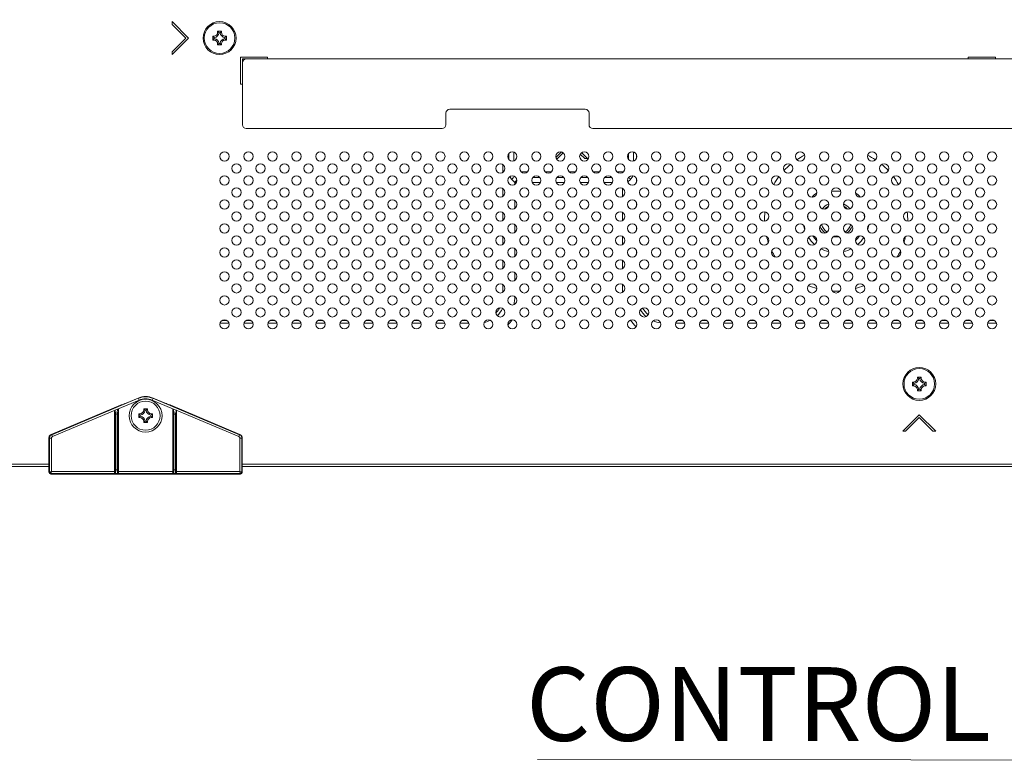
# Model space of a CAD drawing. Extents: x 3 to 145, y -18 to 89.
# Drawn here: x 116 to 126, y 19 to 26 of the extents above; entities that cross this region are included whole.
import ezdxf

# ---------------------------------------------------------------- set-up
doc = ezdxf.new("R2010")
doc.units = 0
doc.header["$MEASUREMENT"] = 0
doc.linetypes.add('DCAD_CONTINUOUS', pattern=[0])
doc.layers.get('0').update_dxf_attribs({"linetype": 'DCAD_CONTINUOUS', "lineweight": 0})
doc.layers.add('08_ALL_DRAFTS', color=7, linetype='DCAD_CONTINUOUS', lineweight=0)
doc.layers.add('09_ALL_ROUNDS', color=7, linetype='DCAD_CONTINUOUS', lineweight=0)
doc.styles.add('DC_TEXTSTYLE4', font='arial.ttf', dxfattribs={"height": 0.75})
doc.styles.add('DC_TEXTSTYLE5', font='arial.ttf', dxfattribs={"height": 0.2})
doc.dimstyles.get("Standard").update_dxf_attribs({"dimtxt": 0.18, "dimasz": 0.18, "dimexe": 0.18, "dimexo": 0.0625, "dimgap": 0.09, "dimtad": 0, "dimtih": 1, "dimtoh": 1, "dimdec": 4, "dimzin": 0, "dimdsep": 46, "dimtxsty": 'Standard', "dimcen": 0.09, "dimadec": 0, "dimazin": 0, "dimtfac": 1, "dimtdec": 4, "dimtofl": 0, "dimtmove": 0, "dimatfit": 3, "dimfxl": 1, "dimtolj": 1, "dimtzin": 0, "dimarcsym": 0})

# ---------------------------------------------------------------- blocks, each defined once
blk = doc.blocks.new('*D20')
at = {"color": 0, "linetype": 'Continuous', "lineweight": -2, "ltscale": 0.004921}
for p, q in [((124.264, 30.152), (144.596, 30.152)), ((144.221, 29.402), (144.221, 27.618)), ((144.221, 22.701), (144.221, 24.484)), ((141.416, 21.951), (144.596, 21.951))]:
    blk.add_line(p, q, dxfattribs=at)
at = {"color": 0}
for points in [[(144.346, 29.402), (144.096, 29.402), (144.221, 30.152)], [(144.096, 22.701), (144.346, 22.701), (144.221, 21.951)]]:
    blk.add_solid(points, dxfattribs=at)
at = {"layer": 'Defpoints', "color": 0}
for p in [(123.514, 30.152), (144.221, 30.152), (140.666, 21.951)]:
    blk.add_point(p, dxfattribs=at)
at = {"color": 0, "lineweight": 0, "insert": (144.221, 26.051), "char_height": 0.75, "attachment_point": 5, "rotation": 90, "style": 'DC_TEXTSTYLE4'}
blk.add_mtext('\\A1;8.201', dxfattribs=at)
blk = doc.blocks.new('*D22')
at = {"color": 0, "linetype": 'Continuous', "lineweight": -2, "ltscale": 0.004921}
for p, q in [((106.403, 28.81), (91.028, 28.81)), ((91.403, 28.06), (91.403, 27.023)), ((91.403, 22.701), (91.403, 23.738)), ((96.948, 21.951), (91.028, 21.951))]:
    blk.add_line(p, q, dxfattribs=at)
at = {"color": 0}
for points in [[(91.528, 28.06), (91.278, 28.06), (91.403, 28.81)], [(91.278, 22.701), (91.528, 22.701), (91.403, 21.951)]]:
    blk.add_solid(points, dxfattribs=at)
at = {"layer": 'Defpoints', "color": 0}
for p in [(118.508, 28.81), (91.403, 21.951), (97.01, 21.951)]:
    blk.add_point(p, dxfattribs=at)
at = {"color": 0, "lineweight": 0, "insert": (91.403, 25.38), "char_height": 0.75, "attachment_point": 5, "rotation": 90, "style": 'DC_TEXTSTYLE4'}
blk.add_mtext('\\A1;6.859', dxfattribs=at)

msp = doc.modelspace()

# ---------------------------------------------------------------- linework, layer by layer
at = {"color": 7, "linetype": 'DCAD_CONTINUOUS', "lineweight": 0, "ltscale": 0.004921}
for p, q in [((118.0553, 26.3092), (117.8882, 26.4763)), ((117.8882, 26.4763), (117.8882, 26.4484)), ((117.8882, 26.4484), (118.0274, 26.3092)), ((118.0274, 26.3092), (117.8882, 26.17)), ((117.8882, 26.1422), (118.0553, 26.3092)), ((117.8882, 26.17), (117.8882, 26.1422)), ((118.8584, 26.1163), (118.5828, 26.1163)), ((118.5828, 26.1163), (118.5828, 25.8407)), ((118.6025, 26.0966), (127.325, 26.0966)), ((118.6025, 25.4274), (118.6025, 26.0966)), ((118.8584, 26.0966), (118.8584, 26.1163)), ((126.2659, 26.1163), (125.9903, 26.1163)), ((125.9903, 26.1163), (125.9903, 26.0966)), ((126.2659, 26.0966), (126.2659, 26.1163)), ((118.5828, 25.8407), (118.6025, 25.8407)), ((122.0907, 25.5848), (120.7128, 25.5848)), ((120.6734, 25.4274), (120.6734, 25.5455)), ((122.1301, 25.4274), (122.1301, 25.5455)), ((118.6419, 25.388), (120.634, 25.388)), ((122.1694, 25.388), (132.0671, 25.388)), ((121.3131, 25.1345), (121.3131, 25.0746)), ((121.3632, 25.1498), (121.3632, 25.0593)), ((121.8483, 25.1505), (121.7917, 25.0939)), ((121.7956, 25.0832), (121.8088, 25.0832)), ((121.8088, 25.0832), (121.8671, 25.1415)), ((122.0415, 25.1289), (122.0872, 25.0832)), ((122.115, 25.0832), (122.0549, 25.1433)), ((122.0872, 25.0832), (122.115, 25.0832)), ((122.5328, 25.0755), (122.5328, 25.1335)), ((122.5829, 25.0591), (122.5829, 25.1499)), ((122.6136, 25.0865), (122.6136, 25.1226)), ((121.2545, 25.0212), (121.2545, 24.9438)), ((121.3453, 24.8696), (121.3761, 24.8389)), ((121.5034, 24.9476), (121.4398, 24.9476)), ((121.6311, 24.8891), (121.5562, 24.8891)), ((121.7475, 24.9476), (121.6839, 24.9476)), ((121.8752, 24.8891), (121.8003, 24.8891)), ((121.9916, 24.9476), (121.928, 24.9476)), ((122.1193, 24.8891), (122.0444, 24.8891)), ((122.2357, 24.9476), (122.1721, 24.9476)), ((122.3634, 24.8891), (122.2885, 24.8891)), ((122.4798, 24.9476), (122.4162, 24.9476)), ((122.5256, 24.8446), (122.5506, 24.8696)), ((122.6136, 24.8424), (122.6136, 24.8785)), ((121.2545, 24.7771), (121.2545, 24.6997)), ((121.3916, 24.8389), (121.3761, 24.8389)), ((121.3761, 24.8389), (121.3761, 24.8214)), ((121.6357, 24.8389), (121.5516, 24.8389)), ((121.8798, 24.8389), (121.7957, 24.8389)), ((122.1239, 24.8389), (122.0398, 24.8389)), ((122.368, 24.8389), (122.2839, 24.8389)), ((122.4698, 24.6966), (122.4698, 24.7802)), ((121.3761, 24.6554), (121.3761, 24.5773)), ((121.4262, 24.751), (121.4262, 24.7257)), ((122.6136, 24.5983), (122.6136, 24.6344)), ((121.2545, 24.533), (121.2545, 24.4556)), ((121.4262, 24.5069), (121.4262, 24.4816)), ((122.4698, 24.4525), (122.4698, 24.5361)), ((124.3603, 24.5186), (124.358, 24.5065)), ((124.9343, 24.4813), (124.9341, 24.4852)), ((121.3761, 24.4113), (121.3761, 24.3332)), ((122.6136, 24.3542), (122.6136, 24.3903)), ((124.3151, 24.4023), (124.3169, 24.3923)), ((124.3169, 24.3923), (124.3227, 24.3691)), ((124.3227, 24.3691), (124.3249, 24.3626)), ((124.9648, 24.3626), (124.9669, 24.3691)), ((121.2545, 24.2889), (121.2545, 24.2115)), ((121.4262, 24.2628), (121.4262, 24.2376)), ((122.4698, 24.2084), (122.4698, 24.292)), ((124.4428, 24.2543), (124.448, 24.2497)), ((121.3761, 24.1672), (121.3761, 24.0891)), ((122.6136, 24.1101), (122.6136, 24.1462)), ((121.2545, 24.0448), (121.2545, 23.9674)), ((121.4262, 24.0187), (121.4262, 23.9935)), ((122.4698, 23.9643), (122.4698, 24.0479)), ((121.3761, 23.9231), (121.3761, 23.845)), ((122.6136, 23.866), (122.6136, 23.9021)), ((121.2545, 23.8007), (121.2545, 23.7233)), ((121.4262, 23.7746), (121.4262, 23.7494)), ((122.4698, 23.7202), (122.4698, 23.8038)), ((118.466, 23.4079), (118.3748, 23.4079)), ((118.4456, 23.4358), (118.3953, 23.4358)), ((118.7101, 23.4079), (118.6189, 23.4079)), ((118.6896, 23.4358), (118.6394, 23.4358)), ((118.9542, 23.4079), (118.863, 23.4079)), ((118.9337, 23.4358), (118.8835, 23.4358)), ((119.1983, 23.4079), (119.1071, 23.4079)), ((119.1778, 23.4358), (119.1276, 23.4358)), ((119.4424, 23.4079), (119.3512, 23.4079)), ((119.4219, 23.4358), (119.3717, 23.4358)), ((119.6865, 23.4079), (119.5953, 23.4079)), ((119.666, 23.4358), (119.6158, 23.4358)), ((119.9306, 23.4079), (119.8394, 23.4079)), ((119.9101, 23.4358), (119.8599, 23.4358)), ((120.1747, 23.4079), (120.0835, 23.4079)), ((120.1542, 23.4358), (120.104, 23.4358)), ((120.4188, 23.4079), (120.3276, 23.4079)), ((120.3983, 23.4358), (120.3481, 23.4358)), ((120.6629, 23.4079), (120.5717, 23.4079)), ((120.6424, 23.4358), (120.5922, 23.4358)), ((120.907, 23.4079), (120.8158, 23.4079)), ((120.8865, 23.4358), (120.8363, 23.4358)), ((123.1038, 23.4079), (123.0126, 23.4079)), ((123.0331, 23.4358), (123.0833, 23.4358)), ((123.3479, 23.4079), (123.2567, 23.4079)), ((123.2772, 23.4358), (123.3274, 23.4358)), ((123.592, 23.4079), (123.5008, 23.4079)), ((123.5213, 23.4358), (123.5715, 23.4358)), ((123.8361, 23.4079), (123.7449, 23.4079)), ((123.7654, 23.4358), (123.8156, 23.4358)), ((124.0802, 23.4079), (123.989, 23.4079)), ((124.0095, 23.4358), (124.0597, 23.4358)), ((124.3243, 23.4079), (124.2331, 23.4079)), ((124.2536, 23.4358), (124.3038, 23.4358)), ((124.5684, 23.4079), (124.4772, 23.4079)), ((124.4977, 23.4358), (124.5479, 23.4358)), ((124.8125, 23.4079), (124.7213, 23.4079)), ((124.7418, 23.4358), (124.792, 23.4358)), ((125.0566, 23.4079), (124.9654, 23.4079)), ((124.9859, 23.4358), (125.0361, 23.4358)), ((125.3007, 23.4079), (125.2095, 23.4079)), ((125.23, 23.4358), (125.2802, 23.4358)), ((125.5448, 23.4079), (125.4536, 23.4079)), ((125.474, 23.4358), (125.5243, 23.4358)), ((125.7889, 23.4079), (125.6976, 23.4079)), ((125.7181, 23.4358), (125.7684, 23.4358)), ((126.033, 23.4079), (125.9417, 23.4079)), ((125.9622, 23.4358), (126.0125, 23.4358)), ((126.2771, 23.4079), (126.1858, 23.4079)), ((126.2063, 23.4358), (126.2566, 23.4358)), ((117.3619, 22.5723), (116.6573, 22.2759)), ((117.543, 22.6433), (116.6624, 22.2725)), ((117.3321, 22.5332), (117.5506, 22.6252)), ((117.3998, 22.5868), (117.3771, 22.5783)), ((117.5418, 22.6461), (117.4199, 22.5948)), ((117.5418, 22.6461), (117.5506, 22.6252)), ((117.684, 22.6252), (117.6928, 22.6461)), ((117.684, 22.6252), (117.9025, 22.5332)), ((118.5722, 22.2725), (117.6916, 22.6433)), ((117.6928, 22.6461), (117.8147, 22.5948)), ((117.8348, 22.5868), (117.8575, 22.5783)), ((118.5773, 22.2759), (117.8726, 22.5723)), ((116.67, 22.2544), (117.3076, 22.5229)), ((117.3048, 22.4825), (117.3023, 22.5126)), ((117.3023, 21.8972), (117.3023, 22.5126)), ((117.3051, 22.4736), (117.313, 22.4736)), ((117.3051, 21.9169), (117.3051, 22.4736)), ((117.3321, 22.5332), (117.3076, 22.5229)), ((117.3105, 22.4877), (117.3076, 22.5229)), ((117.3292, 22.4955), (117.3105, 22.4877)), ((117.331, 22.4812), (117.313, 22.4736)), ((117.313, 21.9169), (117.313, 22.4736)), ((117.3321, 22.5332), (117.3292, 22.4955)), ((117.3389, 22.4812), (117.331, 22.4812)), ((117.331, 22.4812), (117.331, 21.9169)), ((117.3389, 22.4812), (117.3389, 21.9169)), ((117.3417, 22.5226), (117.3392, 22.4904)), ((117.3417, 21.8972), (117.3417, 22.5226)), ((117.8954, 22.4904), (117.8929, 22.5226)), ((117.8929, 21.8972), (117.8929, 22.5226)), ((117.8957, 22.4812), (117.9035, 22.4812)), ((117.8957, 21.9169), (117.8957, 22.4812)), ((117.927, 22.5229), (117.9025, 22.5332)), ((117.9054, 22.4955), (117.9025, 22.5332)), ((117.9216, 22.4736), (117.9035, 22.4812)), ((117.9035, 21.9169), (117.9035, 22.4812)), ((117.924, 22.4877), (117.9054, 22.4955)), ((117.9294, 22.4736), (117.9216, 22.4736)), ((117.9216, 22.4736), (117.9216, 21.9169)), ((117.927, 22.5229), (117.924, 22.4877)), ((117.927, 22.5229), (118.5646, 22.2544)), ((117.9294, 22.4736), (117.9294, 21.9169)), ((117.9322, 22.5126), (117.9297, 22.4825)), ((117.9322, 21.8972), (117.9322, 22.5126)), ((125.4913, 22.4746), (125.3243, 22.3076)), ((125.3521, 22.3076), (125.4913, 22.4468)), ((125.6583, 22.3076), (125.4913, 22.4746)), ((125.4913, 22.4468), (125.6305, 22.3076)), ((116.6624, 22.2725), (116.6573, 22.2759)), ((116.67, 22.2544), (116.6624, 22.2725)), ((118.5646, 22.2544), (118.5722, 22.2725)), ((118.5773, 22.2759), (118.5722, 22.2725)), ((125.3243, 22.3076), (125.3521, 22.3076)), ((125.6305, 22.3076), (125.6583, 22.3076)), ((116.6333, 22.2397), (116.633, 21.8919)), ((116.6383, 22.2364), (116.6333, 22.2397)), ((116.658, 22.2364), (116.6383, 22.2364)), ((116.6383, 21.8919), (116.6383, 22.2364)), ((116.658, 21.8972), (116.658, 22.2364)), ((118.5962, 22.2364), (118.5766, 22.2364)), ((118.5766, 22.2364), (118.5766, 21.8972)), ((118.6013, 22.2397), (118.5962, 22.2364)), ((118.5962, 22.2364), (118.5962, 21.8919)), ((118.6015, 21.8919), (118.6013, 22.2397)), ((93.4559, 21.9746), (116.6331, 21.9746)), ((116.6331, 21.951), (93.4559, 21.951)), ((118.6015, 21.9746), (134.9832, 21.9746)), ((135.0024, 21.951), (118.6015, 21.951)), ((116.6383, 21.8919), (116.633, 21.8919)), ((117.3087, 21.8776), (116.6527, 21.8776)), ((116.6527, 21.8776), (116.6527, 21.8722)), ((118.5818, 21.8722), (116.6527, 21.8722)), ((116.658, 21.8972), (117.3023, 21.8972)), ((117.302, 21.8854), (117.3024, 21.8854)), ((117.3051, 21.9169), (117.3389, 21.9169)), ((117.3087, 21.8776), (117.3354, 21.8776)), ((117.3102, 21.8776), (117.3109, 21.8786)), ((117.3332, 21.8786), (117.3338, 21.8776)), ((117.8992, 21.8776), (117.3354, 21.8776)), ((117.3416, 21.8854), (117.342, 21.8854)), ((117.3417, 21.8972), (117.8929, 21.8972)), ((117.8925, 21.8854), (117.8929, 21.8854)), ((117.8957, 21.9169), (117.9294, 21.9169)), ((117.8992, 21.8776), (117.9259, 21.8776)), ((117.9008, 21.8776), (117.9014, 21.8786)), ((117.9237, 21.8786), (117.9243, 21.8776)), ((118.5818, 21.8776), (117.9259, 21.8776)), ((117.9322, 21.8972), (118.5766, 21.8972)), ((117.9322, 21.8854), (117.9326, 21.8854)), ((118.5818, 21.8722), (118.5818, 21.8776)), ((118.6016, 21.8919), (118.5962, 21.8919))]:
    msp.add_line(p, q, dxfattribs=at)
at = {"color": 172, "linetype": 'Continuous', "lineweight": 0, "ltscale": 0.004921, "true_color": 0x0000d5, "flags": 128}
msp.add_lwpolyline([(121.606, 18.9684), (140.6088, 18.9494), (141.2841, 26.1586)], dxfattribs=at)
at = {"color": 7, "linetype": 'DCAD_CONTINUOUS', "lineweight": 0, "ltscale": 0.004921, "flags": 128}
for points in [[(121.3239, 24.9), (121.328, 24.8923), (121.3329, 24.8845), (121.3386, 24.877), (121.3453, 24.8696)], [(121.3708, 24.9026), (121.3665, 24.8986), (121.3614, 24.8932), (121.3567, 24.8875), (121.3525, 24.8817), (121.3486, 24.8757), (121.3453, 24.8696)], [(121.3963, 24.8669), (121.3922, 24.8625), (121.3874, 24.8568), (121.3832, 24.851), (121.3794, 24.845), (121.3761, 24.8389)], [(122.5353, 24.8923), (122.5392, 24.8875), (122.5435, 24.8817), (122.5473, 24.8757), (122.5506, 24.8696)], [(122.5506, 24.8696), (122.5568, 24.8764), (122.5622, 24.8832), (122.5668, 24.8903), (122.5708, 24.8974), (122.5741, 24.9045), (122.5752, 24.9073)], [(124.6908, 24.7491), (124.6765, 24.7512), (124.6554, 24.7527), (124.6343, 24.7527), (124.6132, 24.7512), (124.5988, 24.7491)], [(124.4477, 24.7339), (124.4442, 24.7315), (124.4256, 24.7165), (124.4081, 24.7002), (124.3997, 24.6912)], [(124.89, 24.6912), (124.8816, 24.7002), (124.8641, 24.7165), (124.8454, 24.7315), (124.842, 24.7339)], [(124.358, 24.5065), (124.3556, 24.4852), (124.3554, 24.4813)], [(124.9341, 24.4852), (124.9317, 24.5065), (124.9294, 24.5186)], [(124.9669, 24.3691), (124.9728, 24.3923), (124.9746, 24.4023)], [(124.3639, 24.2797), (124.3759, 24.2622), (124.391, 24.2435), (124.4073, 24.226), (124.4248, 24.2096), (124.4248, 24.2096)], [(124.4068, 24.297), (124.4145, 24.2861), (124.4281, 24.2697), (124.4428, 24.2543)], [(124.8417, 24.2497), (124.8469, 24.2543), (124.8616, 24.2697), (124.8751, 24.2861), (124.8829, 24.297)], [(124.8649, 24.2096), (124.8649, 24.2096), (124.8824, 24.226), (124.8987, 24.2435), (124.9137, 24.2622), (124.9258, 24.2797)], [(124.4924, 24.1642), (124.5052, 24.1578), (124.5274, 24.1486), (124.5502, 24.141), (124.5693, 24.1361)], [(124.7204, 24.1361), (124.7395, 24.141), (124.7623, 24.1486), (124.7844, 24.1578), (124.7973, 24.1642)], [(117.6928, 22.6461), (117.6746, 22.6527), (117.6558, 22.6575), (117.6366, 22.6603), (117.6173, 22.6613), (117.5979, 22.6603), (117.5788, 22.6575), (117.56, 22.6527), (117.5418, 22.6461)], [(117.3771, 22.5783), (117.3723, 22.5765), (117.3672, 22.5745), (117.3619, 22.5723)], [(117.4199, 22.5948), (117.4129, 22.5919), (117.4061, 22.5892), (117.3998, 22.5868)], [(117.8348, 22.5868), (117.8284, 22.5892), (117.8217, 22.5919), (117.8147, 22.5948)], [(117.8726, 22.5723), (117.8674, 22.5745), (117.8623, 22.5765), (117.8575, 22.5783)], [(117.3023, 22.5126), (117.3027, 22.5162), (117.3038, 22.5192), (117.3055, 22.5215), (117.3076, 22.5229)], [(117.3048, 22.4825), (117.3057, 22.4847), (117.3077, 22.4865), (117.3105, 22.4877)], [(117.3051, 22.4736), (117.3051, 22.4768), (117.305, 22.4798), (117.3048, 22.4825)], [(117.313, 22.4736), (117.3122, 22.4786), (117.3113, 22.4834), (117.3105, 22.4877)], [(117.3392, 22.4904), (117.3385, 22.4922), (117.3369, 22.4938), (117.3346, 22.495), (117.332, 22.4956), (117.3292, 22.4955)], [(117.3292, 22.4955), (117.3295, 22.4923), (117.3299, 22.489), (117.3304, 22.4854), (117.331, 22.4812)], [(117.3321, 22.5332), (117.3344, 22.5337), (117.3366, 22.5331), (117.3387, 22.5316), (117.3403, 22.5292), (117.3413, 22.5262), (117.3417, 22.5226)], [(117.3392, 22.4904), (117.339, 22.4883), (117.339, 22.4862), (117.3389, 22.4839), (117.3389, 22.4812)], [(117.8929, 22.5226), (117.8933, 22.5262), (117.8943, 22.5292), (117.8959, 22.5316), (117.8979, 22.5331), (117.9002, 22.5337), (117.9025, 22.5332)], [(117.8954, 22.4904), (117.8961, 22.4922), (117.8976, 22.4938), (117.8999, 22.495), (117.9026, 22.4956), (117.9054, 22.4955)], [(117.8957, 22.4812), (117.8957, 22.4844), (117.8956, 22.4876), (117.8954, 22.4904)], [(117.9035, 22.4812), (117.9043, 22.4863), (117.9049, 22.4911), (117.9054, 22.4955)], [(117.924, 22.4877), (117.9234, 22.4845), (117.9228, 22.4813), (117.9222, 22.4777), (117.9216, 22.4736)], [(117.9297, 22.4825), (117.9289, 22.4847), (117.9269, 22.4865), (117.924, 22.4877)], [(117.927, 22.5229), (117.9291, 22.5215), (117.9307, 22.5192), (117.9318, 22.5162), (117.9322, 22.5126)], [(117.9297, 22.4825), (117.9296, 22.4805), (117.9295, 22.4785), (117.9294, 22.4762), (117.9294, 22.4736)], [(116.6333, 22.2397), (116.6337, 22.2455), (116.6349, 22.2511), (116.637, 22.2564), (116.6398, 22.2614), (116.6433, 22.266), (116.6475, 22.2699), (116.6522, 22.2733), (116.6573, 22.2759)], [(116.6624, 22.2725), (116.6555, 22.2688), (116.6497, 22.2639), (116.6449, 22.2581), (116.6414, 22.2514), (116.6392, 22.2442), (116.6383, 22.2364)], [(116.67, 22.2544), (116.6665, 22.2526), (116.6636, 22.2502), (116.6612, 22.2472), (116.6595, 22.2439), (116.6584, 22.2403), (116.658, 22.2364)], [(118.5766, 22.2364), (118.5763, 22.2401), (118.5752, 22.2437), (118.5735, 22.247), (118.5712, 22.2499), (118.5682, 22.2524), (118.5646, 22.2544)], [(118.5962, 22.2364), (118.5955, 22.2438), (118.5934, 22.251), (118.59, 22.2576), (118.5853, 22.2634), (118.5795, 22.2685), (118.5722, 22.2725)], [(118.5773, 22.2759), (118.5824, 22.2733), (118.5871, 22.2699), (118.5912, 22.266), (118.5948, 22.2614), (118.5976, 22.2564), (118.5996, 22.2511), (118.6009, 22.2455), (118.6013, 22.2397)], [(116.658, 21.8972), (116.6547, 21.8961), (116.6515, 21.8951), (116.6485, 21.8943), (116.6458, 21.8936), (116.6434, 21.893), (116.6414, 21.8925), (116.6399, 21.8922), (116.6389, 21.892), (116.6383, 21.8919)], [(116.6527, 21.8776), (116.6528, 21.8781), (116.653, 21.8791), (116.6533, 21.8806), (116.6538, 21.8826), (116.6544, 21.885), (116.6551, 21.8877), (116.6559, 21.8907), (116.6569, 21.8939), (116.658, 21.8972)], [(117.3023, 21.8972), (117.3023, 21.894), (117.3022, 21.891), (117.3021, 21.8881), (117.302, 21.8854)], [(117.3087, 21.8776), (117.3082, 21.8776), (117.3077, 21.8776), (117.3074, 21.8777), (117.307, 21.8778), (117.3066, 21.8779), (117.3062, 21.878), (117.3058, 21.8782), (117.3054, 21.8784), (117.305, 21.8787), (117.3045, 21.8791), (117.3041, 21.8795), (117.3036, 21.88), (117.3031, 21.8807), (117.3027, 21.8815), (117.3023, 21.8826), (117.302, 21.8838), (117.302, 21.8854)], [(117.3024, 21.8854), (117.303, 21.8863), (117.3036, 21.8888), (117.3042, 21.8928), (117.3046, 21.898), (117.3049, 21.9036), (117.3051, 21.9097), (117.3051, 21.9169)], [(117.3024, 21.8854), (117.303, 21.8824), (117.3047, 21.8799), (117.3072, 21.8782), (117.3102, 21.8776)], [(117.3109, 21.8786), (117.3115, 21.8818), (117.312, 21.8868), (117.3124, 21.8932), (117.3127, 21.9003), (117.3129, 21.9079), (117.313, 21.9169)], [(117.331, 21.9169), (117.3311, 21.9082), (117.3313, 21.9), (117.3316, 21.8927), (117.332, 21.8865), (117.3326, 21.8817), (117.3332, 21.8786)], [(117.3416, 21.8854), (117.341, 21.8824), (117.3393, 21.8799), (117.3368, 21.8782), (117.3338, 21.8776)], [(117.342, 21.8854), (117.342, 21.8838), (117.3417, 21.8825), (117.3413, 21.8815), (117.3409, 21.8807), (117.3404, 21.88), (117.34, 21.8795), (117.3395, 21.8791), (117.339, 21.8787), (117.3386, 21.8784), (117.3382, 21.8782), (117.3378, 21.878), (117.3374, 21.8779), (117.337, 21.8778), (117.3366, 21.8777), (117.3363, 21.8776), (117.3358, 21.8776), (117.3354, 21.8776)], [(117.3389, 21.9169), (117.3389, 21.9099), (117.3391, 21.9034), (117.3395, 21.8975), (117.3399, 21.8926), (117.3404, 21.8887), (117.341, 21.8863), (117.3416, 21.8854)], [(117.3417, 21.8972), (117.3417, 21.894), (117.3418, 21.891), (117.3419, 21.8881), (117.342, 21.8854)], [(117.8929, 21.8972), (117.8929, 21.894), (117.8928, 21.891), (117.8927, 21.8881), (117.8925, 21.8854)], [(117.8992, 21.8776), (117.8987, 21.8776), (117.8983, 21.8776), (117.8979, 21.8777), (117.8975, 21.8778), (117.8972, 21.8779), (117.8968, 21.878), (117.8964, 21.8782), (117.8959, 21.8784), (117.8955, 21.8787), (117.8951, 21.8791), (117.8946, 21.8795), (117.8941, 21.88), (117.8937, 21.8807), (117.8932, 21.8815), (117.8929, 21.8826), (117.8926, 21.8838), (117.8925, 21.8854)], [(117.8929, 21.8854), (117.8936, 21.8863), (117.8942, 21.8888), (117.8947, 21.8928), (117.8951, 21.898), (117.8954, 21.9036), (117.8956, 21.9097), (117.8957, 21.9169)], [(117.8929, 21.8854), (117.8935, 21.8824), (117.8952, 21.8799), (117.8978, 21.8782), (117.9008, 21.8776)], [(117.9014, 21.8786), (117.902, 21.8818), (117.9025, 21.8868), (117.903, 21.8932), (117.9033, 21.9003), (117.9035, 21.9079), (117.9035, 21.9169)], [(117.9216, 21.9169), (117.9217, 21.9082), (117.9219, 21.9), (117.9222, 21.8927), (117.9226, 21.8865), (117.9231, 21.8817), (117.9237, 21.8786)], [(117.9322, 21.8854), (117.9316, 21.8824), (117.9299, 21.8799), (117.9273, 21.8782), (117.9243, 21.8776)], [(117.9326, 21.8854), (117.9325, 21.8838), (117.9323, 21.8825), (117.9319, 21.8815), (117.9314, 21.8807), (117.931, 21.88), (117.9305, 21.8795), (117.93, 21.8791), (117.9296, 21.8787), (117.9292, 21.8784), (117.9287, 21.8782), (117.9283, 21.878), (117.928, 21.8779), (117.9276, 21.8778), (117.9272, 21.8777), (117.9268, 21.8776), (117.9264, 21.8776), (117.9259, 21.8776)], [(117.9294, 21.9169), (117.9295, 21.9099), (117.9297, 21.9034), (117.93, 21.8975), (117.9304, 21.8926), (117.931, 21.8887), (117.9315, 21.8863), (117.9322, 21.8854)], [(117.9322, 21.8972), (117.9323, 21.894), (117.9323, 21.891), (117.9324, 21.8881), (117.9326, 21.8854)], [(118.5962, 21.8919), (118.5957, 21.892), (118.5946, 21.8922), (118.5931, 21.8925), (118.5912, 21.893), (118.5888, 21.8936), (118.5861, 21.8943), (118.5831, 21.8951), (118.5799, 21.8961), (118.5766, 21.8972)], [(118.5766, 21.8972), (118.5777, 21.8939), (118.5786, 21.8907), (118.5795, 21.8877), (118.5802, 21.885), (118.5808, 21.8826), (118.5812, 21.8806), (118.5816, 21.8791), (118.5818, 21.8781), (118.5818, 21.8776)]]:
    msp.add_lwpolyline(points, dxfattribs=at)
at = {"color": 7, "linetype": 'DCAD_CONTINUOUS', "lineweight": 0, "ltscale": 0.004921}
for centre in [(118.4204, 25.1045), (118.6645, 25.1045), (118.9086, 25.1045), (119.1527, 25.1045), (119.3968, 25.1045), (119.6409, 25.1045), (119.885, 25.1045), (120.1291, 25.1045), (120.3732, 25.1045), (120.6173, 25.1045), (120.8614, 25.1045), (121.1055, 25.1045), (121.3496, 25.1045), (121.5937, 25.1045), (121.8378, 25.1045), (122.0818, 25.1045), (122.3259, 25.1045), (122.57, 25.1045), (122.8141, 25.1045), (123.0582, 25.1045), (123.3023, 25.1045), (123.5464, 25.1045), (123.7905, 25.1045), (124.0346, 25.1045), (124.2787, 25.1045), (124.5228, 25.1045), (124.7669, 25.1045), (125.011, 25.1045), (125.2551, 25.1045), (125.4992, 25.1045), (125.7433, 25.1045), (125.9874, 25.1045), (126.2315, 25.1045), (118.5425, 24.9825), (118.7866, 24.9825), (119.0307, 24.9825), (119.2748, 24.9825), (119.5189, 24.9825), (119.763, 24.9825), (120.007, 24.9825), (120.2511, 24.9825), (120.4952, 24.9825), (120.7393, 24.9825), (120.9834, 24.9825), (121.2275, 24.9825), (121.4716, 24.9825), (121.7157, 24.9825), (121.9598, 24.9825), (122.2039, 24.9825), (122.448, 24.9825), (122.6921, 24.9825), (122.9362, 24.9825), (123.1803, 24.9825), (123.4244, 24.9825), (123.6685, 24.9825), (123.9126, 24.9825), (124.1566, 24.9825), (124.4007, 24.9825), (124.6448, 24.9825), (124.8889, 24.9825), (125.133, 24.9825), (125.3771, 24.9825), (125.6212, 24.9825), (125.8653, 24.9825), (126.1094, 24.9825), (118.4204, 24.8604), (118.6645, 24.8604), (118.9086, 24.8604), (119.1527, 24.8604), (119.3968, 24.8604), (119.6409, 24.8604), (119.885, 24.8604), (120.1291, 24.8604), (120.3732, 24.8604), (120.6173, 24.8604), (120.8614, 24.8604), (121.1055, 24.8604), (121.3496, 24.8604), (121.5937, 24.8604), (121.8378, 24.8604), (122.0818, 24.8604), (122.3259, 24.8604), (122.57, 24.8604), (122.8141, 24.8604), (123.0582, 24.8604), (123.3023, 24.8604), (123.5464, 24.8604), (123.7905, 24.8604), (124.0346, 24.8604), (124.2787, 24.8604), (124.5228, 24.8604), (124.7669, 24.8604), (125.011, 24.8604), (125.2551, 24.8604), (125.4992, 24.8604), (125.7433, 24.8604), (125.9874, 24.8604), (126.2315, 24.8604), (118.5425, 24.7384), (118.7866, 24.7384), (119.0307, 24.7384), (119.2748, 24.7384), (119.5189, 24.7384), (119.763, 24.7384), (120.007, 24.7384), (120.2511, 24.7384), (120.4952, 24.7384), (120.7393, 24.7384), (120.9834, 24.7384), (121.2275, 24.7384), (121.4716, 24.7384), (121.7157, 24.7384), (121.9598, 24.7384), (122.2039, 24.7384), (122.448, 24.7384), (122.6921, 24.7384), (122.9362, 24.7384), (123.1803, 24.7384), (123.4244, 24.7384), (123.6685, 24.7384), (123.9126, 24.7384), (124.1566, 24.7384), (124.4007, 24.7384), (124.6448, 24.7384), (124.8889, 24.7384), (125.133, 24.7384), (125.3771, 24.7384), (125.6212, 24.7384), (125.8653, 24.7384), (126.1094, 24.7384), (118.4204, 24.6163), (118.6645, 24.6163), (118.9086, 24.6163), (119.1527, 24.6163), (119.3968, 24.6163), (119.6409, 24.6163), (119.885, 24.6163), (120.1291, 24.6163), (120.3732, 24.6163), (120.6173, 24.6163), (120.8614, 24.6163), (121.1055, 24.6163), (121.3496, 24.6163), (121.5937, 24.6163), (121.8378, 24.6163), (122.0818, 24.6163), (122.3259, 24.6163), (122.57, 24.6163), (122.8141, 24.6163), (123.0582, 24.6163), (123.3023, 24.6163), (123.5464, 24.6163), (123.7905, 24.6163), (124.0346, 24.6163), (124.2787, 24.6163), (124.5228, 24.6163), (124.7669, 24.6163), (125.011, 24.6163), (125.2551, 24.6163), (125.4992, 24.6163), (125.7433, 24.6163), (125.9874, 24.6163), (126.2315, 24.6163), (118.5425, 24.4943), (118.7866, 24.4943), (119.0307, 24.4943), (119.2748, 24.4943), (119.5189, 24.4943), (119.763, 24.4943), (120.007, 24.4943), (120.2511, 24.4943), (120.4952, 24.4943), (120.7393, 24.4943), (120.9834, 24.4943), (121.2275, 24.4943), (121.4716, 24.4943), (121.7157, 24.4943), (121.9598, 24.4943), (122.2039, 24.4943), (122.448, 24.4943), (122.6921, 24.4943), (122.9362, 24.4943), (123.1803, 24.4943), (123.4244, 24.4943), (123.6685, 24.4943), (123.9126, 24.4943), (124.1566, 24.4943), (124.4007, 24.4943), (124.6448, 24.4943), (124.8889, 24.4943), (125.133, 24.4943), (125.3771, 24.4943), (125.6212, 24.4943), (125.8653, 24.4943), (126.1094, 24.4943), (118.4204, 24.3722), (118.6645, 24.3722), (118.9086, 24.3722), (119.1527, 24.3722), (119.3968, 24.3722), (119.6409, 24.3722), (119.885, 24.3722), (120.1291, 24.3722), (120.3732, 24.3722), (120.6173, 24.3722), (120.8614, 24.3722), (121.1055, 24.3722), (121.3496, 24.3722), (121.5937, 24.3722), (121.8378, 24.3722), (122.0818, 24.3722), (122.3259, 24.3722), (122.57, 24.3722), (122.8141, 24.3722), (123.0582, 24.3722), (123.3023, 24.3722), (123.5464, 24.3722), (123.7905, 24.3722), (124.0346, 24.3722), (124.2787, 24.3722), (124.5228, 24.3722), (124.7669, 24.3722), (125.011, 24.3722), (125.2551, 24.3722), (125.4992, 24.3722), (125.7433, 24.3722), (125.9874, 24.3722), (126.2315, 24.3722), (118.5425, 24.2502), (118.7866, 24.2502), (119.0307, 24.2502), (119.2748, 24.2502), (119.5189, 24.2502), (119.763, 24.2502), (120.007, 24.2502), (120.2511, 24.2502), (120.4952, 24.2502), (120.7393, 24.2502), (120.9834, 24.2502), (121.2275, 24.2502), (121.4716, 24.2502), (121.7157, 24.2502), (121.9598, 24.2502), (122.2039, 24.2502), (122.448, 24.2502), (122.6921, 24.2502), (122.9362, 24.2502), (123.1803, 24.2502), (123.4244, 24.2502), (123.6685, 24.2502), (123.9126, 24.2502), (124.1566, 24.2502), (124.4007, 24.2502), (124.6448, 24.2502), (124.8889, 24.2502), (125.133, 24.2502), (125.3771, 24.2502), (125.6212, 24.2502), (125.8653, 24.2502), (126.1094, 24.2502), (118.4204, 24.1281), (118.6645, 24.1281), (118.9086, 24.1281), (119.1527, 24.1281), (119.3968, 24.1281), (119.6409, 24.1281), (119.885, 24.1281), (120.1291, 24.1281), (120.3732, 24.1281), (120.6173, 24.1281), (120.8614, 24.1281), (121.1055, 24.1281), (121.3496, 24.1281), (121.5937, 24.1281), (121.8378, 24.1281), (122.0818, 24.1281), (122.3259, 24.1281), (122.57, 24.1281), (122.8141, 24.1281), (123.0582, 24.1281), (123.3023, 24.1281), (123.5464, 24.1281), (123.7905, 24.1281), (124.0346, 24.1281), (124.2787, 24.1281), (124.5228, 24.1281), (124.7669, 24.1281), (125.011, 24.1281), (125.2551, 24.1281), (125.4992, 24.1281), (125.7433, 24.1281), (125.9874, 24.1281), (126.2315, 24.1281), (118.5425, 24.0061), (118.7866, 24.0061), (119.0307, 24.0061), (119.2748, 24.0061), (119.5189, 24.0061), (119.763, 24.0061), (120.007, 24.0061), (120.2511, 24.0061), (120.4952, 24.0061), (120.7393, 24.0061), (120.9834, 24.0061), (121.2275, 24.0061), (121.4716, 24.0061), (121.7157, 24.0061), (121.9598, 24.0061), (122.2039, 24.0061), (122.448, 24.0061), (122.6921, 24.0061), (122.9362, 24.0061), (123.1803, 24.0061), (123.4244, 24.0061), (123.6685, 24.0061), (123.9126, 24.0061), (124.1566, 24.0061), (124.4007, 24.0061), (124.6448, 24.0061), (124.8889, 24.0061), (125.133, 24.0061), (125.3771, 24.0061), (125.6212, 24.0061), (125.8653, 24.0061), (126.1094, 24.0061), (118.4204, 23.884), (118.6645, 23.884), (118.9086, 23.884), (119.1527, 23.884), (119.3968, 23.884), (119.6409, 23.884), (119.885, 23.884), (120.1291, 23.884), (120.3732, 23.884), (120.6173, 23.884), (120.8614, 23.884), (121.1055, 23.884), (121.3496, 23.884), (121.5937, 23.884), (121.8378, 23.884), (122.0818, 23.884), (122.3259, 23.884), (122.57, 23.884), (122.8141, 23.884), (123.0582, 23.884), (123.3023, 23.884), (123.5464, 23.884), (123.7905, 23.884), (124.0346, 23.884), (124.2787, 23.884), (124.5228, 23.884), (124.7669, 23.884), (125.011, 23.884), (125.2551, 23.884), (125.4992, 23.884), (125.7433, 23.884), (125.9874, 23.884), (126.2315, 23.884), (118.5425, 23.762), (118.7866, 23.762), (119.0307, 23.762), (119.2748, 23.762), (119.5189, 23.762), (119.763, 23.762), (120.007, 23.762), (120.2511, 23.762), (120.4952, 23.762), (120.7393, 23.762), (120.9834, 23.762), (121.2275, 23.762), (121.4716, 23.762), (121.7157, 23.762), (121.9598, 23.762), (122.2039, 23.762), (122.448, 23.762), (122.6921, 23.762), (122.9362, 23.762), (123.1803, 23.762), (123.4244, 23.762), (123.6685, 23.762), (123.9126, 23.762), (124.1566, 23.762), (124.4007, 23.762), (124.6448, 23.762), (124.8889, 23.762), (125.133, 23.762), (125.3771, 23.762), (125.6212, 23.762), (125.8653, 23.762), (126.1094, 23.762), (118.4204, 23.64), (118.6645, 23.64), (118.9086, 23.64), (119.1527, 23.64), (119.3968, 23.64), (119.6409, 23.64), (119.885, 23.64), (120.1291, 23.64), (120.3732, 23.64), (120.6173, 23.64), (120.8614, 23.64), (121.1055, 23.64), (121.3496, 23.64), (121.5937, 23.64), (121.8378, 23.64), (122.0818, 23.64), (122.3259, 23.64), (122.57, 23.64), (122.8141, 23.64), (123.0582, 23.64), (123.3023, 23.64), (123.5464, 23.64), (123.7905, 23.64), (124.0346, 23.64), (124.2787, 23.64), (124.5228, 23.64), (124.7669, 23.64), (125.011, 23.64), (125.2551, 23.64), (125.4992, 23.64), (125.7433, 23.64), (125.9874, 23.64), (126.2315, 23.64), (118.5425, 23.5179), (118.7866, 23.5179), (119.0307, 23.5179), (119.2748, 23.5179), (119.5189, 23.5179), (119.763, 23.5179), (120.007, 23.5179), (120.2511, 23.5179), (120.4952, 23.5179), (120.7393, 23.5179), (120.9834, 23.5179), (121.2275, 23.5179), (121.4716, 23.5179), (121.7157, 23.5179), (121.9598, 23.5179), (122.2039, 23.5179), (122.448, 23.5179), (122.6921, 23.5179), (122.9362, 23.5179), (123.1803, 23.5179), (123.4244, 23.5179), (123.6685, 23.5179), (123.9126, 23.5179), (124.1566, 23.5179), (124.4007, 23.5179), (124.6448, 23.5179), (124.8889, 23.5179), (125.133, 23.5179), (125.3771, 23.5179), (125.6212, 23.5179), (125.8653, 23.5179), (126.1094, 23.5179), (118.4204, 23.3959), (118.6645, 23.3959), (118.9086, 23.3959), (119.1527, 23.3959), (119.3968, 23.3959), (119.6409, 23.3959), (119.885, 23.3959), (120.1291, 23.3959), (120.3732, 23.3959), (120.6173, 23.3959), (120.8614, 23.3959), (121.1055, 23.3959), (121.3496, 23.3959), (121.5937, 23.3959), (121.8378, 23.3959), (122.0818, 23.3959), (122.3259, 23.3959), (122.57, 23.3959), (122.8141, 23.3959), (123.0582, 23.3959), (123.3023, 23.3959), (123.5464, 23.3959), (123.7905, 23.3959), (124.0346, 23.3959), (124.2787, 23.3959), (124.5228, 23.3959), (124.7669, 23.3959), (125.011, 23.3959), (125.2551, 23.3959), (125.4992, 23.3959), (125.7433, 23.3959), (125.9874, 23.3959), (126.2315, 23.3959)]:
    msp.add_circle(centre, 0.0472, dxfattribs=at)
for centre, radius, start, end in [((118.6419, 26.0573), 0.0394, 90, 180), ((120.7128, 25.5455), 0.0394, 90, 180), ((122.0907, 25.5455), 0.0394, 0, 90), ((118.6419, 25.4274), 0.0394, 180, 270), ((120.634, 25.4274), 0.0394, 270, 0), ((122.1694, 25.4274), 0.0394, 180, 270), ((124.6448, 24.4628), 0.7283, 116.1157, 123.2995), ((124.6448, 24.4628), 0.7283, 56.7005, 63.8843), ((124.6448, 24.4628), 0.7283, 129.6538, 136.76273), ((124.6448, 24.4628), 0.7283, 43.23727, 50.3462), ((124.6448, 24.4628), 0.7283, 143.19868, 150.62558), ((124.6448, 24.4628), 0.7283, 29.37442, 36.80132), ((124.6448, 24.4628), 0.1772, 115.18319, 141.78162), ((124.6448, 24.4628), 0.1575, 119.70022, 137.26045), ((124.6448, 24.4628), 0.1772, 38.21838, 64.81681), ((124.6448, 24.4628), 0.1575, 42.73955, 60.29978), ((124.6448, 24.4628), 0.7283, 173.85074, 181.21886), ((124.6448, 24.4628), 0.7283, 358.78114, 6.14926), ((124.6448, 24.4628), 0.1772, 202.58203, 230.57176), ((124.6448, 24.4628), 0.1575, 199.15067, 233.99829), ((124.6448, 24.4628), 0.1575, 306.00171, 340.84933), ((124.6448, 24.4628), 0.1772, 309.42824, 337.41797), ((124.6448, 24.4628), 0.7283, 193.69717, 198.66935), ((124.6448, 24.4628), 0.1772, 260.77961, 279.22039), ((124.6448, 24.4628), 0.7283, 341.33065, 346.30283), ((124.6448, 24.4628), 0.7283, 205.95599, 211.52407), ((124.6448, 24.4628), 0.7283, 328.47593, 334.04401), ((124.6448, 24.4628), 0.7283, 236.15837, 239.20304), ((124.6448, 24.4628), 0.7283, 300.79696, 303.84163), ((124.6448, 24.4628), 0.7283, 247.28185, 254.31018), ((124.6448, 24.4628), 0.7283, 285.68982, 292.71815), ((121.0031, 23.6872), 0.3729, 345.70001, 358.76479), ((124.6448, 24.4628), 0.7283, 266.91998, 273.08002), ((121.0031, 23.6872), 0.2514, 315.09396, 330.85627), ((121.0031, 23.6872), 0.2792, 313.31118, 332.63393), ((122.8929, 23.6872), 0.3729, 187.27566, 189.71346), ((122.8929, 23.6872), 0.2792, 187.94143, 188.90739), ((122.8929, 23.6872), 0.2514, 209.90518, 230.36023), ((122.8929, 23.6872), 0.2792, 210.76549, 229.51049), ((121.0031, 23.6872), 0.2792, 282.19629, 296.52319), ((121.0031, 23.6872), 0.4231, 315.13277, 324.72732), ((122.8929, 23.6872), 0.4231, 215.96197, 228.16387), ((122.8929, 23.6872), 0.2792, 246.70353, 263.04409), ((117.6173, 22.4667), 0.1915, 67.16883, 112.83117), ((117.6173, 22.4667), 0.1719, 67.16883, 112.83117), ((116.6527, 21.8919), 0.0197, 180, 270), ((116.6527, 21.8919), 0.0144, 180, 270), ((118.5818, 21.8919), 0.0197, 270, 0), ((118.5818, 21.8919), 0.0144, 270, 0)]:
    msp.add_arc(centre, radius, start, end, dxfattribs=at)
at = {"layer": '08_ALL_DRAFTS', "color": 7, "linetype": 'DCAD_CONTINUOUS', "lineweight": 0, "ltscale": 0.004921}
for p, q in [((118.3899, 26.3781), (118.3505, 26.3781)), ((118.3505, 26.3781), (118.3649, 26.3638)), ((118.3505, 26.3781), (118.3505, 26.3683)), ((118.3604, 26.3683), (118.3505, 26.3683)), ((118.3758, 26.3638), (118.3647, 26.3638)), ((118.3899, 26.3781), (118.3756, 26.3638)), ((118.3899, 26.3683), (118.3801, 26.3683)), ((118.3899, 26.3683), (118.3899, 26.3781)), ((118.3112, 26.3289), (118.3013, 26.3289)), ((118.3013, 26.3289), (118.3157, 26.3146)), ((118.3013, 26.3289), (118.3013, 26.2896)), ((118.3013, 26.2896), (118.3156, 26.3039)), ((118.3013, 26.2896), (118.3112, 26.2896)), ((118.3112, 26.3191), (118.3112, 26.3289)), ((118.3112, 26.2896), (118.3112, 26.2994)), ((118.3157, 26.3148), (118.3157, 26.3037)), ((118.3505, 26.2403), (118.3649, 26.2547)), ((118.3647, 26.2547), (118.3758, 26.2547)), ((118.3899, 26.2403), (118.3756, 26.2547)), ((118.4391, 26.3289), (118.4248, 26.3146)), ((118.4248, 26.3037), (118.4248, 26.3148)), ((118.4391, 26.2896), (118.4248, 26.3039)), ((118.4391, 26.3289), (118.4293, 26.3289)), ((118.4293, 26.3289), (118.4293, 26.3191)), ((118.4293, 26.2994), (118.4293, 26.2896)), ((118.4293, 26.2896), (118.4391, 26.2896)), ((118.4391, 26.2896), (118.4391, 26.3289)), ((118.3505, 26.2502), (118.3604, 26.2502)), ((118.3505, 26.2502), (118.3505, 26.2403)), ((118.3505, 26.2403), (118.3899, 26.2403)), ((118.3801, 26.2502), (118.3899, 26.2502)), ((118.3899, 26.2403), (118.3899, 26.2502)), ((125.511, 22.8585), (125.4716, 22.8585)), ((125.4716, 22.8585), (125.4859, 22.8441)), ((125.4716, 22.8585), (125.4716, 22.8486)), ((125.4815, 22.8486), (125.4716, 22.8486)), ((125.511, 22.8585), (125.4966, 22.8441)), ((125.511, 22.8486), (125.5011, 22.8486)), ((125.511, 22.8486), (125.511, 22.8585)), ((125.4322, 22.8092), (125.4224, 22.8092)), ((125.4224, 22.8092), (125.4367, 22.7949)), ((125.4224, 22.8092), (125.4224, 22.7699)), ((125.4224, 22.7699), (125.4367, 22.7842)), ((125.4224, 22.7699), (125.4322, 22.7699)), ((125.4322, 22.7994), (125.4322, 22.8092)), ((125.4322, 22.7699), (125.4322, 22.7797)), ((125.4367, 22.7951), (125.4367, 22.784)), ((125.4968, 22.8441), (125.4857, 22.8441)), ((125.5602, 22.8092), (125.5459, 22.7949)), ((125.5459, 22.784), (125.5459, 22.7951)), ((125.5602, 22.7699), (125.5459, 22.7842)), ((125.5602, 22.8092), (125.5503, 22.8092)), ((125.5503, 22.8092), (125.5503, 22.7994)), ((125.5503, 22.7797), (125.5503, 22.7699)), ((125.5503, 22.7699), (125.5602, 22.7699)), ((125.5602, 22.7699), (125.5602, 22.8092)), ((125.4716, 22.7207), (125.4859, 22.735)), ((125.4716, 22.7305), (125.4815, 22.7305)), ((125.4716, 22.7305), (125.4716, 22.7207)), ((125.4716, 22.7207), (125.511, 22.7207)), ((125.4857, 22.735), (125.4968, 22.735)), ((125.511, 22.7207), (125.4967, 22.735)), ((125.5011, 22.7305), (125.511, 22.7305)), ((125.511, 22.7207), (125.511, 22.7305)), ((117.5582, 22.4864), (117.5484, 22.4864)), ((117.5484, 22.4864), (117.5627, 22.4721)), ((117.5484, 22.4864), (117.5484, 22.447)), ((117.5484, 22.447), (117.5627, 22.4613)), ((117.5484, 22.447), (117.5582, 22.447)), ((117.5582, 22.4766), (117.5582, 22.4864)), ((117.5582, 22.447), (117.5582, 22.4569)), ((117.5627, 22.4723), (117.5627, 22.4612)), ((117.637, 22.5356), (117.5976, 22.5356)), ((117.5976, 22.5356), (117.6119, 22.5213)), ((117.5976, 22.5356), (117.5976, 22.5258)), ((117.6074, 22.5258), (117.5976, 22.5258)), ((117.6228, 22.5213), (117.6117, 22.5213)), ((117.637, 22.5356), (117.6226, 22.5213)), ((117.637, 22.5258), (117.6271, 22.5258)), ((117.637, 22.5258), (117.637, 22.5356)), ((117.6862, 22.4864), (117.6719, 22.4721)), ((117.6719, 22.4612), (117.6719, 22.4723)), ((117.6862, 22.447), (117.6719, 22.4614)), ((117.6862, 22.4864), (117.6763, 22.4864)), ((117.6763, 22.4864), (117.6763, 22.4766)), ((117.6763, 22.4569), (117.6763, 22.447)), ((117.6763, 22.447), (117.6862, 22.447)), ((117.6862, 22.447), (117.6862, 22.4864)), ((117.5976, 22.3978), (117.6119, 22.4122)), ((117.5976, 22.4077), (117.6074, 22.4077)), ((117.5976, 22.4077), (117.5976, 22.3978)), ((117.5976, 22.3978), (117.637, 22.3978)), ((117.6117, 22.4122), (117.6228, 22.4122)), ((117.637, 22.3978), (117.6227, 22.4121)), ((117.6271, 22.4077), (117.637, 22.4077)), ((117.637, 22.3978), (117.637, 22.4077))]:
    msp.add_line(p, q, dxfattribs=at)
for centre, radius, start, end in [((118.3112, 26.3683), 0.0394, 270, 0), ((118.3112, 26.3683), 0.0537, 274.79322, 355.20678), ((118.4293, 26.3683), 0.0537, 184.79322, 265.20678), ((118.4293, 26.3683), 0.0394, 180, 270), ((118.3112, 26.2502), 0.0394, 0, 90), ((118.3112, 26.2502), 0.0537, 4.79322, 85.20678), ((118.4293, 26.2502), 0.0537, 94.79322, 175.20678), ((118.4293, 26.2502), 0.0394, 90, 180), ((125.4322, 22.8486), 0.0394, 270, 0), ((125.5503, 22.8486), 0.0394, 180, 270), ((125.4322, 22.7305), 0.0394, 0, 90), ((125.4322, 22.8486), 0.0537, 274.79322, 355.20678), ((125.4322, 22.7305), 0.0537, 4.79322, 85.20678), ((125.5503, 22.8486), 0.0537, 184.79322, 265.20678), ((125.5503, 22.7305), 0.0537, 94.79322, 175.20678), ((125.5503, 22.7305), 0.0394, 90, 180), ((117.5582, 22.5258), 0.0394, 270, 0), ((117.5582, 22.4077), 0.0394, 0, 90), ((117.5582, 22.5258), 0.0537, 274.79322, 355.20678), ((117.5582, 22.4077), 0.0537, 4.79322, 85.20678), ((117.6763, 22.5258), 0.0537, 184.79322, 265.20678), ((117.6763, 22.4077), 0.0537, 94.79322, 175.20678), ((117.6763, 22.5258), 0.0394, 180, 270), ((117.6763, 22.4077), 0.0394, 90, 180)]:
    msp.add_arc(centre, radius, start, end, dxfattribs=at)
at = {"layer": '09_ALL_ROUNDS', "color": 7, "linetype": 'DCAD_CONTINUOUS', "lineweight": 0, "ltscale": 0.004921}
for centre, radius in [((118.3702, 26.3092), 0.1673), ((118.3702, 26.3092), 0.1555), ((125.4913, 22.7896), 0.1673), ((125.4913, 22.7896), 0.1555), ((117.6173, 22.4667), 0.1673), ((117.6173, 22.4667), 0.1476)]:
    msp.add_circle(centre, radius, dxfattribs=at)

# ---------------------------------------------------------------- texts
at = {"color": 172, "linetype": 'Continuous', "lineweight": 0, "true_color": 0x0000d5, "style": 'DC_TEXTSTYLE5'}
msp.add_text('CONTROL BUTTONS AND JOYSTICK', height=0.75, dxfattribs=at).set_placement((121.4903, 19.1575))

# ---------------------------------------------------------------- dimensions: what is measured, and where the dimension line sits
at = {"color": 172, "linetype": 'Continuous', "lineweight": 0, "ltscale": 0.004921, "true_color": 0x0000d5}
for base, p1, p2, override, picture, middle in [((144.2209, 30.152), (140.6661, 21.9507), (123.514, 30.152), {"dimtxt": 0.75, "dimasz": 0.75, "dimexe": 0.375, "dimexo": 0.75, "dimgap": 0.375, "dimtad": 0, "dimjust": 0, "dimtih": 0, "dimtoh": 0, "dimdec": 3, "dimzin": 0, "dimlunit": 2, "dimtxsty": 'DC_TEXTSTYLE4', "dimsah": 0, "dimtol": 0, "dimtfac": 1, "dimtdec": 3, "dimtix": 0, "dimtofl": 1, "dimtmove": 0, "dimfxlon": 0}, '*D20', (144.2209, 26.0513)), ((91.4032, 21.9511), (118.5084, 28.8098), (97.0101, 21.9511), {"dimtxt": 0.75, "dimasz": 0.75, "dimexe": 0.375, "dimgap": 0.375, "dimtad": 0, "dimjust": 0, "dimtih": 0, "dimtoh": 0, "dimdec": 3, "dimzin": 0, "dimlunit": 2, "dimtxsty": 'DC_TEXTSTYLE4', "dimsah": 0, "dimtol": 0, "dimtfac": 1, "dimtdec": 3, "dimtix": 0, "dimtofl": 1, "dimtmove": 0, "dimfxl": 15, "dimfxlon": 1}, '*D22', (91.4032, 25.3804))]:
    dim = msp.add_linear_dim(base=base, p1=p1, p2=p2, angle=90, dimstyle='Standard', override=override, dxfattribs=at)
    dim.commit()
    dim.dimension.update_dxf_attribs({"geometry": picture, "text_midpoint": middle})

doc.saveas('drawing.dxf')
